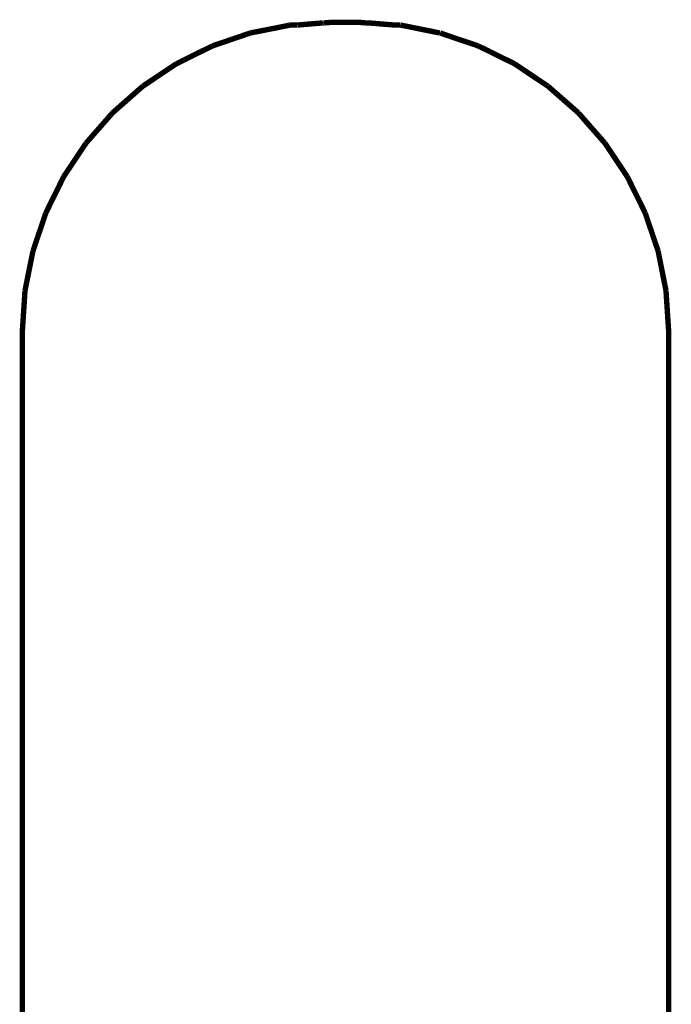
# Model space of a CAD drawing. Units: centimetres. Extents: x 565 to 1467, y 5 to 385.
# Drawn here: x 600 to 612, y 323 to 341 of the extents above; entities that cross this region are included whole.
import ezdxf

# ---------------------------------------------------------------- set-up
doc = ezdxf.new("R2010")
doc.units = ezdxf.units.CM
doc.layers.add('ProfileEdges', color=7, linetype='Continuous')

msp = doc.modelspace()

# ---------------------------------------------------------------- linework, layer by layer
at = {"layer": 'ProfileEdges'}
for points in [[(604.629, 341.333, 0.1, 0.1, 0), (604.894, 341.387, 0.1, 0.1, 0)], [(604.894, 341.387, 0.1, 0.1, 0), (604.934, 341.387, 0.1, 0.1, 0)], [(604.973, 341.387, 0.1, 0.1, 0), (604.934, 341.387, 0.1, 0.1, 0)], [(604.973, 341.387, 0.1, 0.1, 0), (605.025, 341.387, 0.1, 0.1, 0)], [(605.486, 341.425, 0.1, 0.1, 0), (605.025, 341.387, 0.1, 0.1, 0)], [(605.505, 341.427, 0.1, 0.1, 0), (605.486, 341.425, 0.1, 0.1, 0)], [(605.509, 341.426, 0.1, 0.1, 0), (605.505, 341.427, 0.1, 0.1, 0)], [(605.524, 341.426, 0.1, 0.1, 0), (605.509, 341.426, 0.1, 0.1, 0)], [(605.641, 341.436, 0.1, 0.1, 0), (605.524, 341.426, 0.1, 0.1, 0)], [(605.641, 341.436, 0.1, 0.1, 0), (605.788, 341.436, 0.1, 0.1, 0)], [(605.817, 341.436, 0.1, 0.1, 0), (605.788, 341.436, 0.1, 0.1, 0)], [(605.847, 341.436, 0.1, 0.1, 0), (605.817, 341.436, 0.1, 0.1, 0)], [(605.878, 341.436, 0.1, 0.1, 0), (605.847, 341.436, 0.1, 0.1, 0)], [(605.91, 341.436, 0.1, 0.1, 0), (605.878, 341.436, 0.1, 0.1, 0)], [(605.918, 341.436, 0.1, 0.1, 0), (605.91, 341.436, 0.1, 0.1, 0)], [(605.941, 341.436, 0.1, 0.1, 0), (605.918, 341.436, 0.1, 0.1, 0)], [(605.973, 341.436, 0.1, 0.1, 0), (605.941, 341.436, 0.1, 0.1, 0)], [(606.004, 341.436, 0.1, 0.1, 0), (605.973, 341.436, 0.1, 0.1, 0)], [(606.033, 341.436, 0.1, 0.1, 0), (606.004, 341.436, 0.1, 0.1, 0)], [(606.033, 341.436, 0.1, 0.1, 0), (606.133, 341.436, 0.1, 0.1, 0)], [(606.133, 341.436, 0.1, 0.1, 0), (606.196, 341.436, 0.1, 0.1, 0)], [(606.196, 341.436, 0.1, 0.1, 0), (606.297, 341.426, 0.1, 0.1, 0)], [(606.297, 341.426, 0.1, 0.1, 0), (606.321, 341.426, 0.1, 0.1, 0)], [(606.38, 341.424, 0.1, 0.1, 0), (606.321, 341.426, 0.1, 0.1, 0)], [(606.838, 341.387, 0.1, 0.1, 0), (606.38, 341.424, 0.1, 0.1, 0)], [(606.838, 341.387, 0.1, 0.1, 0), (606.883, 341.387, 0.1, 0.1, 0)], [(606.883, 341.387, 0.1, 0.1, 0), (606.943, 341.387, 0.1, 0.1, 0)], [(606.943, 341.387, 0.1, 0.1, 0), (607.201, 341.335, 0.1, 0.1, 0)], [(603.453, 341, 0.1, 0.1, 0), (604.16, 341.241, 0.1, 0.1, 0)], [(604.16, 341.241, 0.1, 0.1, 0), (604.629, 341.333, 0.1, 0.1, 0)], [(607.667, 341.241, 0.1, 0.1, 0), (607.201, 341.335, 0.1, 0.1, 0)], [(607.678, 341.241, 0.1, 0.1, 0), (607.667, 341.241, 0.1, 0.1, 0)], [(607.678, 341.241, 0.1, 0.1, 0), (607.961, 341.143, 0.1, 0.1, 0)], [(607.961, 341.143, 0.1, 0.1, 0), (608.387, 341, 0.1, 0.1, 0)], [(602.782, 340.669, 0.1, 0.1, 0), (603.453, 341, 0.1, 0.1, 0)], [(608.387, 341, 0.1, 0.1, 0), (609.059, 340.669, 0.1, 0.1, 0)], [(602.16, 340.253, 0.1, 0.1, 0), (602.782, 340.669, 0.1, 0.1, 0)], [(609.059, 340.669, 0.1, 0.1, 0), (609.681, 340.253, 0.1, 0.1, 0)], [(601.598, 339.759, 0.1, 0.1, 0), (602.16, 340.253, 0.1, 0.1, 0)], [(609.681, 340.253, 0.1, 0.1, 0), (610.245, 339.759, 0.1, 0.1, 0)], [(601.105, 339.196, 0.1, 0.1, 0), (601.598, 339.759, 0.1, 0.1, 0)], [(610.245, 339.759, 0.1, 0.1, 0), (610.739, 339.196, 0.1, 0.1, 0)], [(600.69, 338.573, 0.1, 0.1, 0), (601.105, 339.196, 0.1, 0.1, 0)], [(610.739, 339.196, 0.1, 0.1, 0), (611.155, 338.573, 0.1, 0.1, 0)], [(600.359, 337.902, 0.1, 0.1, 0), (600.69, 338.573, 0.1, 0.1, 0)], [(611.155, 338.573, 0.1, 0.1, 0), (611.486, 337.902, 0.1, 0.1, 0)], [(600.119, 337.192, 0.1, 0.1, 0), (600.359, 337.902, 0.1, 0.1, 0)], [(611.486, 337.902, 0.1, 0.1, 0), (611.727, 337.192, 0.1, 0.1, 0)], [(599.972, 336.458, 0.1, 0.1, 0), (600.119, 337.192, 0.1, 0.1, 0)], [(611.727, 337.192, 0.1, 0.1, 0), (611.873, 336.458, 0.1, 0.1, 0)], [(599.923, 335.71, 0.1, 0.1, 0), (599.972, 336.458, 0.1, 0.1, 0)], [(611.873, 336.458, 0.1, 0.1, 0), (611.922, 335.71, 0.1, 0.1, 0)], [(599.923, 299.009, 0.1, 0.1, 0), (599.923, 335.71, 0.1, 0.1, 0)], [(611.922, 335.71, 0.1, 0.1, 0), (611.922, 299.009, 0.1, 0.1, 0)]]:
    msp.add_lwpolyline(points, format="xyseb", dxfattribs=at)

doc.saveas('drawing.dxf')
